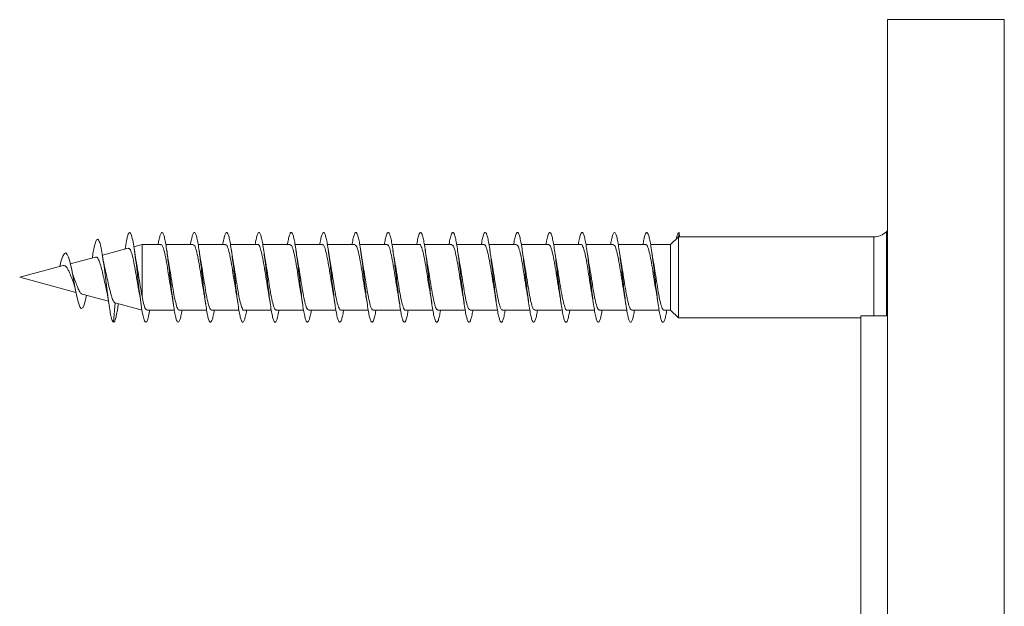
# Model space of a CAD drawing. Units: millimetres. Extents: x -25427 to 29994, y -17329 to 4786.
# Drawn here: x -6120 to -5023, y 4132 to 4786 of the extents above; entities that cross this region are included whole.
import ezdxf

# ---------------------------------------------------------------- set-up
doc = ezdxf.new("R2010")
doc.units = ezdxf.units.MM
doc.header["$LTSCALE"] = 20

msp = doc.modelspace()

# ---------------------------------------------------------------- linework, layer by layer
at = {"color": 7, "linetype": 'Continuous', "lineweight": 15}
for p, q in [((-5023, 4785.7), (-5153, 4785.7)), ((-5153, 3345.7), (-5153, 4785.7)), ((-5385.9, 4543.7), (-5394.7, 4535.2)), ((-5385.7, 4543.7), (-5385.9, 4543.7)), ((-5385.9, 4453.7), (-5385.9, 4543.7)), ((-5385.7, 4543.7), (-5385.2, 4548.7)), ((-5385.7, 4543.7), (-5385.7, 4543.7)), ((-5385.2, 4548.7), (-5384.8, 4543.7)), ((-5168.5, 4543.7), (-5385.2, 4543.7)), ((-5153, 4550.9), (-5154.4, 4549.5)), ((-5998.8, 4531.1), (-6027.6, 4523.3)), ((-5983.5, 4535.2), (-5992.6, 4532.7)), ((-5962.4, 4535.2), (-5983.5, 4535.2)), ((-5983.5, 4477.6), (-5983.5, 4535.2)), ((-5926.4, 4535.2), (-5957, 4535.2)), ((-5890.4, 4535.2), (-5921, 4535.2)), ((-5854.4, 4535.2), (-5885, 4535.2)), ((-5818.4, 4535.2), (-5848.9, 4535.2)), ((-5782.4, 4535.2), (-5813, 4535.2)), ((-5746.4, 4535.2), (-5777, 4535.2)), ((-5710.4, 4535.2), (-5741, 4535.2)), ((-5674.4, 4535.2), (-5705, 4535.2)), ((-5638.4, 4535.2), (-5669, 4535.2)), ((-5602.4, 4535.2), (-5633, 4535.2)), ((-5566.4, 4535.2), (-5596.9, 4535.2)), ((-5530.4, 4535.2), (-5561, 4535.2)), ((-5494.4, 4535.2), (-5525, 4535.2)), ((-5458.4, 4535.2), (-5489, 4535.2)), ((-5422.4, 4535.2), (-5452.9, 4535.2)), ((-5394.7, 4535.2), (-5417, 4535.2)), ((-5394.7, 4462.2), (-5394.7, 4535.2)), ((-6035.3, 4521.3), (-6063.4, 4513.8)), ((-6038.8, 4521.2), (-6039, 4520.3)), ((-6071.2, 4511.7), (-6119.7, 4498.7)), ((-6075.3, 4510.6), (-6075.2, 4510.9)), ((-6119.7, 4498.7), (-6057.1, 4481.9)), ((-6050.2, 4480), (-6020.9, 4472.2)), ((-6015.2, 4448.7), (-6013.3, 4470.2)), ((-6013.4, 4470.2), (-5983.5, 4462.2)), ((-6010, 4468), (-6009.8, 4469.2)), ((-5978, 4462.2), (-5947.6, 4462.2)), ((-5942.1, 4462.2), (-5911.5, 4462.2)), ((-5906, 4462.2), (-5875.5, 4462.2)), ((-5870.1, 4462.2), (-5839.5, 4462.2)), ((-5834.1, 4462.2), (-5803.6, 4462.2)), ((-5798, 4462.2), (-5767.5, 4462.2)), ((-5762.1, 4462.2), (-5731.5, 4462.2)), ((-5726.1, 4462.2), (-5695.5, 4462.2)), ((-5690.1, 4462.2), (-5659.6, 4462.2)), ((-5654.1, 4462.2), (-5623.5, 4462.2)), ((-5618, 4462.2), (-5587.5, 4462.2)), ((-5582.1, 4462.2), (-5551.5, 4462.2)), ((-5546.1, 4462.2), (-5515.5, 4462.2)), ((-5510.1, 4462.2), (-5479.5, 4462.2)), ((-5474.1, 4462.2), (-5443.5, 4462.2)), ((-5438.1, 4462.2), (-5407.5, 4462.2)), ((-5402.1, 4462.2), (-5394.7, 4462.2)), ((-5394.7, 4462.2), (-5385.9, 4453.7)), ((-5385.9, 4453.7), (-5183, 4453.7)), ((-5153, 4455.7), (-5183, 4455.7)), ((-5183, 4110.7), (-5183, 4455.7))]:
    msp.add_line(p, q, dxfattribs=at)
at = {"color": 7, "linetype": 'Continuous', "lineweight": 0}
for p, q in [((-5023, 3345.7), (-5023, 4785.7)), ((-5168.5, 4455.7), (-5168.5, 4543.7)), ((-5154.4, 4549.5), (-5154.4, 4455.7))]:
    msp.add_line(p, q, dxfattribs=at)
at = {"color": 7, "linetype": 'Continuous', "lineweight": 15, "flags": 128}
msp.add_lwpolyline([(-6045.5, 4478.8), (-6046.5, 4473.7), (-6048, 4468.2), (-6049.5, 4464.8), (-6051.1, 4463.9), (-6052.7, 4465.7), (-6054.4, 4470.2), (-6056.1, 4477.2), (-6058, 4486.3), (-6059.8, 4496.5), (-6061.8, 4507), (-6063.9, 4516.2), (-6065.4, 4521.1), (-6066.8, 4524.3), (-6068.4, 4525.8), (-6070, 4525.2), (-6071.7, 4522.4), (-6073.4, 4517.5), (-6075.2, 4510.9), (-6075.2, 4510.9)], dxfattribs=at)
at = {"color": 7, "linetype": 'Continuous', "lineweight": 15}
msp.add_arc((-5168.5, 4563.7), 20, 270, 315, dxfattribs=at)
msp.add_ellipse((-5385.2, 4498.7), major_axis=(392.7, 0), ratio=0.114592, start_param=1.56969, end_param=1.571903, dxfattribs=at)
for points, knots in [([(-6015.2, 4448.7), (-6015.7, 4449.2), (-6016.7, 4450.1), (-6018.1, 4455.3), (-6019.5, 4462.7), (-6020.9, 4472.3), (-6022.4, 4483.5), (-6023.9, 4495.7), (-6025.4, 4508), (-6027, 4519.5), (-6028.6, 4529.4), (-6030.2, 4536.8), (-6031.9, 4541), (-6033.6, 4541.5), (-6035.4, 4538), (-6037, 4531.4), (-6038.1, 4525.3), (-6038.7, 4521.8), (-6038.8, 4521)], [0, 0, 0, 0, 0.067109, 0.130978, 0.195467, 0.260331, 0.325618, 0.391289, 0.457538, 0.524164, 0.591413, 0.659167, 0.727547, 0.796671, 0.866443, 0.93688, 0.984832, 1, 1, 1, 1]), ([(-5975, 4462.2), (-5975.3, 4460.5), (-5976.1, 4455.6), (-5977.5, 4450.5), (-5979.1, 4448), (-5980.7, 4449.7), (-5982.4, 4455.4), (-5984, 4464.6), (-5985.7, 4476.6), (-5987.3, 4490.3), (-5988.9, 4504.8), (-5990.6, 4518.8), (-5992.2, 4531.1), (-5993.9, 4540.8), (-5995.5, 4547), (-5997.1, 4549.3), (-5998.8, 4547.6), (-6000.4, 4541.6), (-6001.6, 4535.4), (-6002.2, 4530.8), (-6002.3, 4530.1)], [0, 0, 0, 0, 0.031146, 0.091142, 0.15113, 0.211102, 0.271064, 0.331027, 0.390977, 0.450926, 0.510879, 0.570824, 0.630772, 0.690731, 0.750684, 0.810644, 0.870625, 0.930604, 0.990598, 1, 1, 1, 1]), ([(-5938.9, 4462.2), (-5939.3, 4459.9), (-5940.1, 4455.4), (-5941.4, 4451), (-5942.6, 4448.6), (-5943.8, 4448.6), (-5945.1, 4450.8), (-5946.3, 4455.2), (-5947.5, 4461.6), (-5948.7, 4469.8), (-5950, 4479.2), (-5951.2, 4489.6), (-5952.4, 4500.4), (-5953.7, 4511.1), (-5954.9, 4521.2), (-5956.1, 4530.3), (-5957.4, 4537.9), (-5958.6, 4543.7), (-5959.8, 4547.5), (-5961.1, 4549), (-5962.3, 4548.2), (-5963.5, 4545.1), (-5964.6, 4540.7), (-5965.3, 4536.7), (-5965.5, 4535.2)], [0, 0, 0, 0, 0.044903, 0.091177, 0.13746, 0.183741, 0.230028, 0.276318, 0.322621, 0.368926, 0.415237, 0.461543, 0.507845, 0.554139, 0.600428, 0.646712, 0.692994, 0.739271, 0.785547, 0.83182, 0.878095, 0.924362, 0.970636, 1, 1, 1, 1]), ([(-5903, 4462.2), (-5903, 4461.6), (-5903.5, 4458.4), (-5904.5, 4454.2), (-5905.7, 4450.1), (-5906.9, 4448.4), (-5908.1, 4448.9), (-5909.4, 4451.7), (-5910.6, 4456.7), (-5911.8, 4463.6), (-5913.1, 4472.1), (-5914.3, 4481.8), (-5915.5, 4492.3), (-5916.8, 4503.1), (-5918, 4513.7), (-5919.2, 4523.6), (-5920.4, 4532.4), (-5921.7, 4539.6), (-5922.9, 4544.9), (-5924.1, 4548.1), (-5925.4, 4549), (-5926.6, 4547.7), (-5927.8, 4543.9), (-5928.8, 4539.7), (-5929.4, 4536.1), (-5929.5, 4535.2)], [0, 0, 0, 0, 0.00998, 0.05629, 0.102598, 0.148907, 0.19521, 0.241511, 0.287814, 0.334113, 0.380417, 0.426723, 0.47303, 0.51934, 0.565654, 0.611973, 0.658297, 0.704629, 0.750966, 0.797307, 0.843644, 0.88997, 0.936296, 0.98261, 1, 1, 1, 1]), ([(-5867, 4462.2), (-5867.2, 4461), (-5867.8, 4457.3), (-5868.8, 4453), (-5870, 4449.5), (-5871.2, 4448.3), (-5872.5, 4449.4), (-5873.7, 4452.8), (-5874.9, 4458.3), (-5876.2, 4465.7), (-5877.4, 4474.5), (-5878.6, 4484.5), (-5879.8, 4495.1), (-5881.1, 4505.9), (-5882.3, 4516.4), (-5883.5, 4526), (-5884.8, 4534.4), (-5886, 4541.2), (-5887.2, 4545.9), (-5888.5, 4548.6), (-5889.7, 4548.9), (-5890.9, 4547), (-5892.1, 4542.6), (-5893, 4538.5), (-5893.5, 4535.5), (-5893.5, 4535.2)], [0, 0, 0, 0, 0.021367, 0.067685, 0.114013, 0.160344, 0.206674, 0.252996, 0.299309, 0.345619, 0.391923, 0.438227, 0.484524, 0.530821, 0.577114, 0.623408, 0.669699, 0.715993, 0.762286, 0.808587, 0.854883, 0.901189, 0.947494, 0.993803, 1, 1, 1, 1]), ([(-5831, 4462.2), (-5831.3, 4460.4), (-5832, 4456.3), (-5833.1, 4451.9), (-5834.3, 4448.9), (-5835.5, 4448.4), (-5836.8, 4450.1), (-5838, 4454), (-5839.2, 4460), (-5840.5, 4467.8), (-5841.7, 4477), (-5842.9, 4487.2), (-5844.2, 4497.9), (-5845.4, 4508.7), (-5846.6, 4519), (-5847.9, 4528.3), (-5849.1, 4536.3), (-5850.3, 4542.6), (-5851.5, 4546.9), (-5852.8, 4548.9), (-5854, 4548.6), (-5855.2, 4546), (-5856.4, 4541.6), (-5857.2, 4537.2), (-5857.5, 4535.2)], [0, 0, 0, 0, 0.033571, 0.079859, 0.126144, 0.172433, 0.218721, 0.265017, 0.311316, 0.357617, 0.403924, 0.450238, 0.496559, 0.542881, 0.589202, 0.635515, 0.681822, 0.728122, 0.774419, 0.820712, 0.866999, 0.913288, 0.959577, 1, 1, 1, 1]), ([(-5794.9, 4462.2), (-5794.9, 4462.1), (-5795.4, 4459.4), (-5796.2, 4455.5), (-5797.4, 4450.8), (-5798.6, 4448.6), (-5799.9, 4448.6), (-5801.1, 4450.9), (-5802.3, 4455.4), (-5803.6, 4461.9), (-5804.8, 4470.1), (-5806, 4479.6), (-5807.2, 4489.9), (-5808.5, 4500.7), (-5809.7, 4511.4), (-5810.9, 4521.5), (-5812.2, 4530.5), (-5813.4, 4538.1), (-5814.6, 4543.9), (-5815.9, 4547.6), (-5817.1, 4549), (-5818.3, 4548.2), (-5819.6, 4545), (-5820.6, 4540.6), (-5821.3, 4536.6), (-5821.5, 4535.2)], [0, 0, 0, 0, 0.000354, 0.046644, 0.092928, 0.139205, 0.185478, 0.231752, 0.278021, 0.324288, 0.370553, 0.416817, 0.463084, 0.509351, 0.55562, 0.601892, 0.648169, 0.694446, 0.740733, 0.78702, 0.833317, 0.879623, 0.925927, 0.972224, 1, 1, 1, 1]), ([(-5759, 4462.2), (-5759.1, 4461.5), (-5759.6, 4458.3), (-5760.5, 4454.1), (-5761.7, 4450), (-5763, 4448.4), (-5764.2, 4449), (-5765.4, 4451.8), (-5766.6, 4456.9), (-5767.9, 4463.9), (-5769.1, 4472.4), (-5770.3, 4482.2), (-5771.6, 4492.7), (-5772.8, 4503.5), (-5774, 4514.1), (-5775.3, 4524), (-5776.5, 4532.6), (-5777.7, 4539.8), (-5779, 4545), (-5780.2, 4548.2), (-5781.4, 4549), (-5782.6, 4547.6), (-5783.9, 4543.8), (-5784.8, 4539.5), (-5785.4, 4536.1), (-5785.5, 4535.2)], [0, 0, 0, 0, 0.011283, 0.057597, 0.103917, 0.150247, 0.196576, 0.242918, 0.28926, 0.335597, 0.381927, 0.428254, 0.474573, 0.520888, 0.567199, 0.613508, 0.659814, 0.70612, 0.752423, 0.798728, 0.845028, 0.891335, 0.937643, 0.983956, 1, 1, 1, 1]), ([(-5723, 4462.2), (-5723.2, 4460.9), (-5723.8, 4457.2), (-5724.8, 4452.8), (-5726, 4449.4), (-5727.3, 4448.3), (-5728.5, 4449.5), (-5729.7, 4453), (-5731, 4458.5), (-5732.2, 4465.9), (-5733.4, 4474.8), (-5734.7, 4484.8), (-5735.9, 4495.5), (-5737.1, 4506.3), (-5738.3, 4516.7), (-5739.6, 4526.3), (-5740.8, 4534.7), (-5742, 4541.3), (-5743.3, 4546.1), (-5744.5, 4548.6), (-5745.7, 4548.9), (-5747, 4546.8), (-5748.2, 4542.5), (-5749.1, 4538.4), (-5749.5, 4535.4), (-5749.5, 4535.2)], [0, 0, 0, 0, 0.022921, 0.069213, 0.115501, 0.161789, 0.208077, 0.25437, 0.300662, 0.346958, 0.393258, 0.43956, 0.485868, 0.532181, 0.578502, 0.624828, 0.671156, 0.717477, 0.763791, 0.810095, 0.856399, 0.902697, 0.948994, 0.995286, 1, 1, 1, 1]), ([(-5687, 4462.2), (-5687.3, 4460.3), (-5688, 4456.1), (-5689.1, 4451.7), (-5690.4, 4448.9), (-5691.6, 4448.4), (-5692.8, 4450.2), (-5694.1, 4454.2), (-5695.3, 4460.3), (-5696.5, 4468.1), (-5697.7, 4477.3), (-5699, 4487.5), (-5700.2, 4498.3), (-5701.4, 4509), (-5702.7, 4519.3), (-5703.9, 4528.6), (-5705.1, 4536.5), (-5706.4, 4542.8), (-5707.6, 4546.9), (-5708.8, 4548.9), (-5710, 4548.6), (-5711.3, 4545.9), (-5712.4, 4541.5), (-5713.2, 4537.1), (-5713.5, 4535.2)], [0, 0, 0, 0, 0.035203, 0.081522, 0.127837, 0.174141, 0.220441, 0.266738, 0.31303, 0.359322, 0.405608, 0.451896, 0.49818, 0.544466, 0.590752, 0.63704, 0.683328, 0.729622, 0.775916, 0.822219, 0.868525, 0.914838, 0.961157, 1, 1, 1, 1]), ([(-5650.9, 4462.2), (-5651, 4462.1), (-5651.4, 4459.3), (-5652.2, 4455.3), (-5653.4, 4450.7), (-5654.7, 4448.5), (-5655.9, 4448.6), (-5657.1, 4451), (-5658.4, 4455.6), (-5659.6, 4462.1), (-5660.8, 4470.4), (-5662.1, 4479.9), (-5663.3, 4490.3), (-5664.5, 4501.1), (-5665.8, 4511.7), (-5667, 4521.8), (-5668.2, 4530.8), (-5669.4, 4538.3), (-5670.7, 4544), (-5671.9, 4547.7), (-5673.1, 4549), (-5674.4, 4548.1), (-5675.6, 4544.8), (-5676.6, 4540.5), (-5677.3, 4536.6), (-5677.5, 4535.2)], [0, 0, 0, 0, 0.001619, 0.047897, 0.094179, 0.140462, 0.186752, 0.233045, 0.279346, 0.325651, 0.371963, 0.418276, 0.464582, 0.510882, 0.557175, 0.603464, 0.64975, 0.69603, 0.742311, 0.788586, 0.834864, 0.881136, 0.927414, 0.97369, 1, 1, 1, 1]), ([(-5615, 4462.2), (-5615.1, 4461.4), (-5615.6, 4458.1), (-5616.5, 4453.9), (-5617.8, 4449.9), (-5619, 4448.3), (-5620.2, 4449), (-5621.5, 4452), (-5622.7, 4457.1), (-5623.9, 4464.1), (-5625.1, 4472.7), (-5626.4, 4482.5), (-5627.6, 4493), (-5628.8, 4503.8), (-5630.1, 4514.4), (-5631.3, 4524.2), (-5632.5, 4532.9), (-5633.8, 4540), (-5635, 4545.2), (-5636.2, 4548.2), (-5637.5, 4549), (-5638.7, 4547.5), (-5639.9, 4543.6), (-5640.9, 4539.4), (-5641.4, 4536), (-5641.5, 4535.2)], [0, 0, 0, 0, 0.012809, 0.059124, 0.105432, 0.15174, 0.198045, 0.244348, 0.290654, 0.336958, 0.383268, 0.429576, 0.475889, 0.522204, 0.568525, 0.614849, 0.661179, 0.70752, 0.753863, 0.800204, 0.846539, 0.892864, 0.939187, 0.985505, 1, 1, 1, 1]), ([(-5579, 4462.2), (-5579.2, 4460.9), (-5579.8, 4457), (-5580.9, 4452.7), (-5582.1, 4449.3), (-5583.3, 4448.3), (-5584.5, 4449.6), (-5585.8, 4453.1), (-5587, 4458.7), (-5588.2, 4466.2), (-5589.5, 4475.2), (-5590.7, 4485.2), (-5591.9, 4495.8), (-5593.2, 4506.6), (-5594.4, 4517), (-5595.6, 4526.6), (-5596.8, 4534.9), (-5598.1, 4541.5), (-5599.3, 4546.2), (-5600.5, 4548.7), (-5601.8, 4548.8), (-5603, 4546.8), (-5604.2, 4542.3), (-5605.1, 4538.3), (-5605.5, 4535.4), (-5605.5, 4535.2)], [0, 0, 0, 0, 0.024363, 0.070672, 0.116993, 0.163312, 0.209626, 0.255934, 0.302235, 0.348531, 0.394821, 0.441112, 0.487396, 0.53368, 0.579962, 0.626244, 0.672524, 0.71881, 0.765094, 0.811381, 0.857672, 0.903966, 0.950262, 0.99657, 1, 1, 1, 1]), ([(-5543, 4462.2), (-5543.3, 4460.3), (-5544, 4456), (-5545.2, 4451.6), (-5546.4, 4448.8), (-5547.6, 4448.4), (-5548.9, 4450.3), (-5550.1, 4454.4), (-5551.3, 4460.5), (-5552.5, 4468.4), (-5553.8, 4477.6), (-5555, 4487.9), (-5556.2, 4498.6), (-5557.5, 4509.4), (-5558.7, 4519.6), (-5559.9, 4528.9), (-5561.2, 4536.8), (-5562.4, 4542.9), (-5563.6, 4547.1), (-5564.9, 4548.9), (-5566.1, 4548.5), (-5567.3, 4545.8), (-5568.5, 4541.4), (-5569.2, 4537.1), (-5569.5, 4535.2)], [0, 0, 0, 0, 0.036756, 0.083046, 0.129337, 0.17563, 0.221924, 0.268227, 0.314531, 0.360837, 0.407154, 0.453477, 0.499804, 0.546127, 0.592445, 0.638757, 0.685063, 0.731362, 0.77766, 0.823953, 0.870248, 0.916538, 0.962827, 1, 1, 1, 1]), ([(-5506.9, 4462.2), (-5507, 4462), (-5507.4, 4459.1), (-5508.3, 4455.1), (-5509.5, 4450.6), (-5510.7, 4448.5), (-5511.9, 4448.7), (-5513.2, 4451.1), (-5514.4, 4455.8), (-5515.6, 4462.4), (-5516.9, 4470.6), (-5518.1, 4480.2), (-5519.3, 4490.6), (-5520.6, 4501.4), (-5521.8, 4512.1), (-5523, 4522.1), (-5524.3, 4531.1), (-5525.5, 4538.5), (-5526.7, 4544.2), (-5527.9, 4547.7), (-5529.2, 4549.1), (-5530.4, 4548), (-5531.6, 4544.7), (-5532.7, 4540.3), (-5533.3, 4536.5), (-5533.5, 4535.2)], [0, 0, 0, 0, 0.003088, 0.049389, 0.095681, 0.141974, 0.188261, 0.234544, 0.280827, 0.327106, 0.373387, 0.419669, 0.46595, 0.512233, 0.558519, 0.604808, 0.651101, 0.6974, 0.743701, 0.790013, 0.836324, 0.882645, 0.928961, 0.975268, 1, 1, 1, 1]), ([(-5471, 4462.2), (-5471.1, 4461.4), (-5471.6, 4458), (-5472.6, 4453.7), (-5473.8, 4449.9), (-5475, 4448.3), (-5476.3, 4449.1), (-5477.5, 4452.1), (-5478.7, 4457.3), (-5480, 4464.4), (-5481.2, 4473), (-5482.4, 4482.9), (-5483.6, 4493.4), (-5484.9, 4504.2), (-5486.1, 4514.7), (-5487.3, 4524.6), (-5488.6, 4533.2), (-5489.8, 4540.2), (-5491, 4545.3), (-5492.3, 4548.3), (-5493.5, 4549), (-5494.7, 4547.4), (-5496, 4543.5), (-5496.9, 4539.3), (-5497.4, 4535.9), (-5497.5, 4535.2)], [0, 0, 0, 0, 0.014133, 0.060454, 0.10678, 0.153111, 0.19945, 0.245796, 0.292132, 0.338467, 0.384796, 0.431117, 0.477434, 0.523748, 0.570058, 0.616367, 0.662672, 0.708979, 0.755283, 0.801587, 0.847893, 0.894205, 0.940513, 0.986826, 1, 1, 1, 1]), ([(-5435, 4462.2), (-5435.2, 4460.8), (-5435.8, 4456.9), (-5436.9, 4452.5), (-5438.1, 4449.2), (-5439.4, 4448.3), (-5440.6, 4449.6), (-5441.8, 4453.3), (-5443, 4458.9), (-5444.3, 4466.5), (-5445.5, 4475.4), (-5446.7, 4485.5), (-5448, 4496.2), (-5449.2, 4507), (-5450.4, 4517.4), (-5451.7, 4526.9), (-5452.9, 4535.2), (-5454.1, 4541.7), (-5455.3, 4546.3), (-5456.6, 4548.7), (-5457.8, 4548.8), (-5459, 4546.6), (-5460.3, 4542.1), (-5461.1, 4538.1), (-5461.5, 4535.3), (-5461.6, 4535.2)], [0, 0, 0, 0, 0.025918, 0.072196, 0.118475, 0.164751, 0.211031, 0.257306, 0.303591, 0.349877, 0.396167, 0.44246, 0.48876, 0.535066, 0.581377, 0.627692, 0.674003, 0.720306, 0.766607, 0.812895, 0.859186, 0.90547, 0.951751, 0.998028, 1, 1, 1, 1]), ([(-5399, 4462.2), (-5399.3, 4460.2), (-5400, 4455.9), (-5401.2, 4451.5), (-5402.4, 4448.8), (-5403.7, 4448.4), (-5404.9, 4450.4), (-5406.1, 4454.5), (-5407.4, 4460.7), (-5408.6, 4468.7), (-5409.8, 4478), (-5411.1, 4488.2), (-5412.3, 4499), (-5413.5, 4509.7), (-5414.7, 4519.9), (-5416, 4529.2), (-5417.2, 4537), (-5418.4, 4543.1), (-5419.7, 4547.1), (-5420.9, 4549), (-5422.1, 4548.5), (-5423.4, 4545.7), (-5424.5, 4541.2), (-5425.2, 4537), (-5425.5, 4535.2)], [0, 0, 0, 0, 0.0384475, 0.0847592, 0.1310707, 0.1773751, 0.2236683, 0.2699671, 0.3162553, 0.3625436, 0.4088302, 0.4551175, 0.5014028, 0.5476895, 0.5939776, 0.6402651, 0.6865598, 0.732854, 0.7791511, 0.8254588, 0.8717652, 0.918086, 0.9644055, 1, 1, 1, 1]), ([(-5385.2, 4548.7), (-5385.7, 4548.4), (-5386.5, 4547.9), (-5387.5, 4545.2), (-5388.1, 4542.3), (-5388.3, 4541.3)], [0, 0, 0, 0, 0.3952, 0.790386, 1, 1, 1, 1]), ([(-5998.8, 4530.9), (-5998.2, 4530.8), (-5996.9, 4530.7), (-5995, 4525.8), (-5993, 4517.9), (-5991.1, 4507.5), (-5989.1, 4495.8), (-5987.6, 4486.6), (-5986.8, 4482.4), (-5986.6, 4481.4)], [0, 0, 0, 0, 0.141758, 0.299336, 0.459337, 0.621736, 0.786524, 0.953734, 1, 1, 1, 1]), ([(-5962.4, 4534.8), (-5962.3, 4534.9), (-5961.5, 4535.5), (-5960, 4532.4), (-5958.1, 4525.7), (-5956.1, 4515.4), (-5954.2, 4503.4), (-5952.3, 4491.2), (-5951.1, 4484.2), (-5950.5, 4481)], [0, 0, 0, 0, 0.037276, 0.201483, 0.365693, 0.52991, 0.694121, 0.858331, 1, 1, 1, 1]), ([(-5926.4, 4534.9), (-5925.9, 4534.7), (-5924.7, 4534.3), (-5922.9, 4528.8), (-5920.9, 4519.8), (-5918.9, 4508.3), (-5917, 4495.8), (-5915.5, 4486.1), (-5914.7, 4481.8), (-5914.5, 4480.9)], [0, 0, 0, 0, 0.136029, 0.299617, 0.463203, 0.626791, 0.790382, 0.953974, 1, 1, 1, 1]), ([(-5890.4, 4534.6), (-5890.2, 4534.8), (-5889.2, 4535.2), (-5887.6, 4531.4), (-5885.7, 4523.8), (-5883.7, 4513.1), (-5881.8, 4500.8), (-5880, 4489.4), (-5878.9, 4483.4), (-5878.5, 4481)], [0, 0, 0, 0, 0.070956, 0.234852, 0.398749, 0.562649, 0.726548, 0.890447, 1, 1, 1, 1]), ([(-5854.4, 4535.1), (-5854.4, 4535.1), (-5853.7, 4535.8), (-5852.4, 4533.3), (-5850.5, 4527.3), (-5848.5, 4517.6), (-5846.5, 4505.7), (-5844.6, 4493.3), (-5843.2, 4484.4), (-5842.5, 4481), (-5842.5, 4480.7)], [0, 0, 0, 0, 0.005825, 0.169363, 0.332907, 0.49646, 0.659999, 0.823539, 0.987079, 1, 1, 1, 1]), ([(-5818.4, 4534.7), (-5818, 4534.7), (-5817, 4534.8), (-5815.2, 4530.1), (-5813.3, 4521.8), (-5811.3, 4510.6), (-5809.4, 4498.2), (-5807.8, 4487.9), (-5806.9, 4482.9), (-5806.6, 4481.5)], [0, 0, 0, 0, 0.105468, 0.270443, 0.435427, 0.600409, 0.76539, 0.93037, 1, 1, 1, 1]), ([(-5782.4, 4534.8), (-5782.3, 4534.9), (-5781.5, 4535.5), (-5780, 4532.4), (-5778.1, 4525.6), (-5776.1, 4515.3), (-5774.1, 4503.2), (-5772.3, 4491.1), (-5771.1, 4484.2), (-5770.5, 4481)], [0, 0, 0, 0, 0.039463, 0.203683, 0.367887, 0.532107, 0.696321, 0.860533, 1, 1, 1, 1]), ([(-5746.4, 4534.9), (-5745.9, 4534.7), (-5744.7, 4534.3), (-5742.8, 4528.7), (-5740.9, 4519.7), (-5738.9, 4508.1), (-5737, 4495.7), (-5735.5, 4486.1), (-5734.7, 4481.8), (-5734.5, 4480.9)], [0, 0, 0, 0, 0.138392, 0.30218, 0.465968, 0.629755, 0.793542, 0.957333, 1, 1, 1, 1]), ([(-5710.4, 4534.6), (-5710.1, 4534.8), (-5709.2, 4535.1), (-5707.6, 4531.3), (-5705.7, 4523.7), (-5703.7, 4512.9), (-5701.7, 4500.7), (-5700, 4489.3), (-5698.9, 4483.3), (-5698.5, 4480.9)], [0, 0, 0, 0, 0.073128, 0.236965, 0.400806, 0.564648, 0.728489, 0.892331, 1, 1, 1, 1]), ([(-5674.4, 4535.1), (-5674.4, 4535.1), (-5673.7, 4535.8), (-5672.4, 4533.2), (-5670.4, 4527.2), (-5668.5, 4517.5), (-5666.5, 4505.6), (-5664.6, 4493.1), (-5663.2, 4484.4), (-5662.5, 4481), (-5662.5, 4480.9)], [0, 0, 0, 0, 0.008008, 0.172025, 0.336038, 0.500051, 0.664069, 0.828081, 0.99209, 1, 1, 1, 1]), ([(-5638.4, 4534.7), (-5638, 4534.7), (-5636.9, 4534.7), (-5635.2, 4530), (-5633.3, 4521.7), (-5631.3, 4510.5), (-5629.3, 4498.1), (-5627.7, 4487.6), (-5626.8, 4482.6), (-5626.5, 4481)], [0, 0, 0, 0, 0.106924, 0.27074, 0.434558, 0.598375, 0.762192, 0.926011, 1, 1, 1, 1]), ([(-5602.4, 4534.8), (-5602.3, 4534.9), (-5601.5, 4535.5), (-5600, 4532.3), (-5598, 4525.4), (-5596.1, 4515.1), (-5594.1, 4503.1), (-5592.3, 4490.9), (-5591, 4484), (-5590.5, 4480.8)], [0, 0, 0, 0, 0.041548, 0.205313, 0.369071, 0.532831, 0.696587, 0.860345, 1, 1, 1, 1]), ([(-5566.4, 4534.9), (-5565.9, 4534.7), (-5564.7, 4534.3), (-5562.8, 4528.6), (-5560.8, 4519.6), (-5558.9, 4508), (-5556.9, 4495.5), (-5555.5, 4485.9), (-5554.7, 4481.8), (-5554.5, 4480.9)], [0, 0, 0, 0, 0.140556, 0.30434, 0.468126, 0.63191, 0.795692, 0.959472, 1, 1, 1, 1]), ([(-5530.4, 4534.6), (-5530.1, 4534.8), (-5529.2, 4535.1), (-5527.6, 4531.2), (-5525.6, 4523.5), (-5523.7, 4512.8), (-5521.7, 4500.5), (-5520, 4489.5), (-5519, 4483.8), (-5518.6, 4481.7)], [0, 0, 0, 0, 0.0762, 0.24194, 0.407684, 0.573419, 0.739162, 0.904904, 1, 1, 1, 1]), ([(-5494.4, 4535), (-5494.4, 4535.1), (-5493.7, 4535.8), (-5492.4, 4533.2), (-5490.4, 4527.1), (-5488.4, 4517.3), (-5486.5, 4505.4), (-5484.5, 4493), (-5483.2, 4484.2), (-5482.5, 4480.8), (-5482.5, 4480.7)], [0, 0, 0, 0, 0.010173, 0.17375, 0.33732, 0.500897, 0.664465, 0.828039, 0.991614, 1, 1, 1, 1]), ([(-5458.4, 4534.7), (-5458, 4534.7), (-5456.9, 4534.7), (-5455.2, 4529.9), (-5453.2, 4521.5), (-5451.3, 4510.3), (-5449.3, 4497.9), (-5447.7, 4487.5), (-5446.8, 4482.5), (-5446.5, 4481)], [0, 0, 0, 0, 0.109156, 0.273021, 0.436884, 0.600745, 0.764603, 0.928465, 1, 1, 1, 1]), ([(-5422.4, 4534.8), (-5422.3, 4534.9), (-5421.4, 4535.5), (-5420, 4532.2), (-5418, 4525.3), (-5416, 4515), (-5414.1, 4502.9), (-5412.2, 4490.8), (-5411.1, 4484), (-5410.5, 4480.9)], [0, 0, 0, 0, 0.043821, 0.207881, 0.371929, 0.535976, 0.700027, 0.864079, 1, 1, 1, 1]), ([(-6035.2, 4521.1), (-6034.8, 4521.2), (-6033.6, 4521.4), (-6031.9, 4518.6), (-6029.9, 4513.5), (-6028, 4506.3), (-6026.1, 4498), (-6024.6, 4491.3), (-6023.8, 4488.1), (-6023.7, 4487.4)], [0, 0, 0, 0, 0.115186, 0.275907, 0.439859, 0.607188, 0.777711, 0.951444, 1, 1, 1, 1]), ([(-6024.3, 4506.3), (-6024.8, 4508.2), (-6025.9, 4513.1), (-6026.9, 4519.3), (-6027.5, 4523)], [0, 0, 0, 0, 0.394065, 1, 1, 1, 1]), ([(-5989.7, 4515), (-5989.9, 4516), (-5990.7, 4520), (-5991.4, 4525.3), (-5992, 4529.2)], [0, 0, 0, 0, 0.263481, 1, 1, 1, 1]), ([(-5953.9, 4516.6), (-5954.2, 4517.7), (-5954.9, 4521.4), (-5955.5, 4526), (-5956, 4529.2)], [0, 0, 0, 0, 0.297555, 1, 1, 1, 1]), ([(-5917.9, 4516.4), (-5918.1, 4517.6), (-5918.9, 4521.3), (-5919.5, 4525.9), (-5920, 4529.1)], [0, 0, 0, 0, 0.313683, 1, 1, 1, 1]), ([(-5882, 4516.8), (-5882.1, 4517.2), (-5882.8, 4520.9), (-5883.4, 4525.3), (-5884, 4529.2)], [0, 0, 0, 0, 0.104306, 1, 1, 1, 1]), ([(-5845.9, 4516.3), (-5846, 4516.9), (-5846.8, 4520.6), (-5847.4, 4525.3), (-5848, 4529.2)], [0, 0, 0, 0, 0.155395, 1, 1, 1, 1]), ([(-5809.9, 4516.5), (-5810.1, 4517.7), (-5810.9, 4521.4), (-5811.5, 4526), (-5812, 4529.1)], [0, 0, 0, 0, 0.308058, 1, 1, 1, 1]), ([(-5773.9, 4516.4), (-5774, 4516.8), (-5774.7, 4520.5), (-5775.4, 4525.1), (-5776, 4529.2)], [0, 0, 0, 0, 0.1127312, 1, 1, 1, 1]), ([(-5737.9, 4516.3), (-5738, 4516.7), (-5738.7, 4520.5), (-5739.4, 4525.1), (-5740, 4529.2)], [0, 0, 0, 0, 0.127058, 1, 1, 1, 1]), ([(-5702, 4516.6), (-5702.1, 4517.2), (-5702.8, 4520.8), (-5703.5, 4525.4), (-5704, 4529.1)], [0, 0, 0, 0, 0.180265, 1, 1, 1, 1]), ([(-5665.9, 4516.5), (-5666.1, 4517.6), (-5666.9, 4521.3), (-5667.5, 4526), (-5668, 4529.2)], [0, 0, 0, 0, 0.3111382, 1, 1, 1, 1]), ([(-5629.9, 4516.5), (-5630.1, 4517.6), (-5630.9, 4521.4), (-5631.5, 4526), (-5632, 4529.1)], [0, 0, 0, 0, 0.308917, 1, 1, 1, 1]), ([(-5593.8, 4515.7), (-5593.9, 4516.3), (-5594.3, 4518.4), (-5595.1, 4522.8), (-5595.7, 4527), (-5596, 4529.2)], [0, 0, 0, 0, 0.153351, 0.550036, 1, 1, 1, 1]), ([(-5557.9, 4516.4), (-5558.1, 4517.1), (-5558.8, 4520.8), (-5559.5, 4525.5), (-5560, 4529.2)], [0, 0, 0, 0, 0.196999, 1, 1, 1, 1]), ([(-5522, 4516.7), (-5522.2, 4517.8), (-5522.9, 4521.4), (-5523.5, 4525.9), (-5524, 4529.1)], [0, 0, 0, 0, 0.296263, 1, 1, 1, 1]), ([(-5485.9, 4516.3), (-5486, 4516.7), (-5486.7, 4520.4), (-5487.4, 4525.1), (-5488, 4529.2)], [0, 0, 0, 0, 0.1243568, 1, 1, 1, 1]), ([(-5449.9, 4516.4), (-5450, 4516.9), (-5450.8, 4520.6), (-5451.4, 4525.2), (-5452, 4529.2)], [0, 0, 0, 0, 0.121233, 1, 1, 1, 1]), ([(-5414, 4516.6), (-5414.1, 4517.3), (-5414.8, 4521), (-5415.5, 4525.5), (-5416, 4529.1)], [0, 0, 0, 0, 0.20367, 1, 1, 1, 1]), ([(-6071.2, 4511.7), (-6071.2, 4511.7), (-6070.5, 4512.1), (-6069.1, 4511.5), (-6067, 4509.6), (-6065.1, 4505.9), (-6063.1, 4501.2), (-6061.2, 4496.2), (-6060.1, 4493.2), (-6059.6, 4491.8)], [0, 0, 0, 0, 0.003482, 0.164503, 0.333371, 0.502962, 0.679295, 0.85763, 1, 1, 1, 1]), ([(-6059.9, 4500.3), (-6060, 4500.6), (-6060.8, 4502.3), (-6061.6, 4505.8), (-6062.2, 4508.8)], [0, 0, 0, 0, 0.175947, 1, 1, 1, 1]), ([(-5983.5, 4477.6), (-5984.2, 4481.3), (-5985.4, 4488.8), (-5987.4, 4501.3), (-5988.8, 4510.5), (-5989.6, 4514.3), (-5989.7, 4515)], [0, 0, 0, 0, 0.316253, 0.628661, 0.936797, 1, 1, 1, 1]), ([(-5942.1, 4462.6), (-5942.2, 4462.5), (-5943.1, 4461.9), (-5944.5, 4465.1), (-5946.5, 4472), (-5948.5, 4482.4), (-5950.4, 4494.5), (-5952.3, 4506.6), (-5953.5, 4513.5), (-5954, 4516.6)], [0, 0, 0, 0, 0.0442881, 0.2077988, 0.3713131, 0.5348253, 0.6983317, 0.86184, 1, 1, 1, 1]), ([(-5906, 4462.6), (-5906.5, 4462.6), (-5907.6, 4462.6), (-5909.3, 4467.4), (-5911.3, 4475.8), (-5913.2, 4487.1), (-5915.2, 4499.5), (-5916.8, 4509.9), (-5917.7, 4514.9), (-5918, 4516.4)], [0, 0, 0, 0, 0.10966, 0.273397, 0.437129, 0.600867, 0.764601, 0.928337, 1, 1, 1, 1]), ([(-5870.1, 4462.3), (-5870.1, 4462.3), (-5870.8, 4461.6), (-5872.1, 4464.2), (-5874.1, 4470.3), (-5876.1, 4480.1), (-5878, 4492), (-5880, 4504.4), (-5881.3, 4513.2), (-5882, 4516.6), (-5882, 4516.8)], [0, 0, 0, 0, 0.010751, 0.173938, 0.337122, 0.500319, 0.663507, 0.826699, 0.989894, 1, 1, 1, 1]), ([(-5834.1, 4462.7), (-5834.4, 4462.6), (-5835.3, 4462.2), (-5836.9, 4466.2), (-5838.9, 4473.8), (-5840.8, 4484.6), (-5842.8, 4496.9), (-5844.5, 4508.1), (-5845.6, 4514), (-5846, 4516.3)], [0, 0, 0, 0, 0.076034, 0.240027, 0.404039, 0.568039, 0.732041, 0.896041, 1, 1, 1, 1]), ([(-5798, 4462.4), (-5798.6, 4462.6), (-5799.8, 4463.1), (-5801.7, 4468.8), (-5803.6, 4477.8), (-5805.6, 4489.4), (-5807.6, 4501.9), (-5809, 4511.5), (-5809.9, 4515.7), (-5810, 4516.5)], [0, 0, 0, 0, 0.140949, 0.304498, 0.468055, 0.631608, 0.795161, 0.958714, 1, 1, 1, 1]), ([(-5762.1, 4462.6), (-5762.2, 4462.5), (-5763, 4461.9), (-5764.5, 4465), (-5766.5, 4471.9), (-5768.4, 4482.2), (-5770.4, 4494.3), (-5772.2, 4506.4), (-5773.4, 4513.3), (-5774, 4516.4)], [0, 0, 0, 0, 0.042231, 0.206261, 0.370298, 0.534329, 0.698361, 0.862395, 1, 1, 1, 1]), ([(-5726.1, 4462.6), (-5726.5, 4462.6), (-5727.6, 4462.6), (-5729.3, 4467.4), (-5731.2, 4475.7), (-5733.2, 4486.9), (-5735.2, 4499.3), (-5736.8, 4509.7), (-5737.7, 4514.7), (-5738, 4516.3)], [0, 0, 0, 0, 0.1076681, 0.271696, 0.435735, 0.5997617, 0.7637918, 0.92782, 1, 1, 1, 1]), ([(-5690.1, 4462.3), (-5690.1, 4462.2), (-5690.8, 4461.5), (-5692.1, 4464.1), (-5694.1, 4470.2), (-5696, 4479.9), (-5698, 4491.8), (-5699.9, 4504.2), (-5701.3, 4513), (-5702, 4516.4), (-5702, 4516.5)], [0, 0, 0, 0, 0.008617, 0.172458, 0.336308, 0.500152, 0.663997, 0.827842, 0.991684, 1, 1, 1, 1]), ([(-5654.1, 4462.7), (-5654.3, 4462.6), (-5655.3, 4462.2), (-5656.9, 4466.1), (-5658.8, 4473.7), (-5660.8, 4484.5), (-5662.8, 4496.7), (-5664.5, 4508.1), (-5665.6, 4514.1), (-5666, 4516.4)], [0, 0, 0, 0, 0.073703, 0.237423, 0.40113, 0.564852, 0.728569, 0.892286, 1, 1, 1, 1]), ([(-5618, 4462.4), (-5618.6, 4462.6), (-5619.8, 4463), (-5621.7, 4468.7), (-5623.6, 4477.7), (-5625.6, 4489.3), (-5627.5, 4501.7), (-5629, 4511.3), (-5629.8, 4515.6), (-5630, 4516.5)], [0, 0, 0, 0, 0.138831, 0.302436, 0.46605, 0.629659, 0.793269, 0.956879, 1, 1, 1, 1]), ([(-5582.1, 4462.6), (-5582.2, 4462.4), (-5583, 4461.8), (-5584.5, 4465), (-5586.4, 4471.8), (-5588.4, 4482.1), (-5590.4, 4494.1), (-5592.2, 4506), (-5593.3, 4512.7), (-5593.9, 4515.7)], [0, 0, 0, 0, 0.040467, 0.206214, 0.371961, 0.537716, 0.703467, 0.869219, 1, 1, 1, 1]), ([(-5546.1, 4462.7), (-5546.5, 4462.6), (-5547.5, 4462.6), (-5549.3, 4467.3), (-5551.2, 4475.6), (-5553.2, 4486.7), (-5555.1, 4499.1), (-5556.7, 4509.6), (-5557.7, 4514.7), (-5558, 4516.3)], [0, 0, 0, 0, 0.10534, 0.269169, 0.433004, 0.596835, 0.760669, 0.924499, 1, 1, 1, 1]), ([(-5510.1, 4462.2), (-5510.1, 4462.2), (-5510.8, 4461.5), (-5512.1, 4464.1), (-5514, 4470), (-5516, 4479.8), (-5518, 4491.6), (-5519.9, 4504.1), (-5521.3, 4512.9), (-5522, 4516.4), (-5522, 4516.7)], [0, 0, 0, 0, 0.0064245, 0.1698698, 0.3333229, 0.4967657, 0.6602161, 0.8236614, 0.9871089, 1, 1, 1, 1]), ([(-5474.1, 4462.7), (-5474.3, 4462.6), (-5475.3, 4462.2), (-5476.9, 4466), (-5478.8, 4473.6), (-5480.8, 4484.3), (-5482.7, 4496.6), (-5484.5, 4507.9), (-5485.5, 4513.9), (-5486, 4516.3)], [0, 0, 0, 0, 0.071692, 0.235838, 0.399981, 0.564121, 0.728267, 0.892414, 1, 1, 1, 1]), ([(-5438.1, 4462.5), (-5438.6, 4462.6), (-5439.8, 4463), (-5441.6, 4468.6), (-5443.6, 4477.5), (-5445.6, 4489.1), (-5447.5, 4501.5), (-5449, 4511.2), (-5449.8, 4515.5), (-5450, 4516.4)], [0, 0, 0, 0, 0.136802, 0.300589, 0.464384, 0.628174, 0.791964, 0.955753, 1, 1, 1, 1]), ([(-5402.1, 4462.5), (-5402.2, 4462.4), (-5403, 4461.8), (-5404.5, 4464.9), (-5406.4, 4471.7), (-5408.4, 4481.9), (-5410.3, 4494), (-5412.2, 4506.2), (-5413.4, 4513.3), (-5414, 4516.6)], [0, 0, 0, 0, 0.0377511, 0.2014467, 0.3651187, 0.5288036, 0.6924875, 0.8561725, 1, 1, 1, 1]), ([(-6050.1, 4480.1), (-6050.2, 4480.1), (-6050.9, 4479.9), (-6052.4, 4481.7), (-6054.4, 4485.4), (-6056.6, 4490.8), (-6058.4, 4496.1), (-6059.6, 4499.2), (-6060, 4500.3)], [0, 0, 0, 0, 0.0098272, 0.2351652, 0.4603454, 0.67199, 0.8846539, 1, 1, 1, 1]), ([(-6013.3, 4470.2), (-6013.6, 4470.3), (-6014.3, 4470.6), (-6015.6, 4472.4), (-6017.2, 4476.3), (-6019.1, 4483.4), (-6021.2, 4492.2), (-6022.9, 4500.3), (-6024, 4504.7), (-6024.4, 4506.3)], [0, 0, 0, 0, 0.091949, 0.187096, 0.353318, 0.5374, 0.720755, 0.900859, 1, 1, 1, 1]), ([(-6059.7, 4491.8), (-6059.5, 4491.4), (-6058.6, 4489.2), (-6057.8, 4485.1), (-6057.1, 4481.8)], [0, 0, 0, 0, 0.194466, 1, 1, 1, 1]), ([(-6023.8, 4488), (-6023.2, 4485.1), (-6022, 4479.9), (-6021, 4472.8), (-6020.5, 4469.6)], [0, 0, 0, 0, 0.5515983, 1, 1, 1, 1]), ([(-5986.7, 4481.4), (-5986.5, 4480.4), (-5985.7, 4476.5), (-5985, 4471.8), (-5984.5, 4468.3)], [0, 0, 0, 0, 0.256011, 1, 1, 1, 1]), ([(-5978, 4462.4), (-5978.6, 4462.6), (-5979.8, 4463.1), (-5981.7, 4468.6), (-5982.9, 4474.7), (-5983.5, 4477.6)], [0, 0, 0, 0, 0.312656, 0.669911, 1, 1, 1, 1]), ([(-5950.6, 4481), (-5950.5, 4480.7), (-5949.8, 4477.1), (-5949.1, 4472.5), (-5948.5, 4468.2)], [0, 0, 0, 0, 0.073444, 1, 1, 1, 1]), ([(-5914.5, 4480.9), (-5914.5, 4480.6), (-5913.7, 4476.8), (-5913.1, 4472.3), (-5912.5, 4468.2)], [0, 0, 0, 0, 0.082061, 1, 1, 1, 1]), ([(-5878.6, 4480.9), (-5878.4, 4479.9), (-5877.7, 4476.2), (-5877, 4471.6), (-5876.5, 4468.3)], [0, 0, 0, 0, 0.279106, 1, 1, 1, 1]), ([(-5842.5, 4480.7), (-5842.4, 4479.9), (-5841.7, 4476.3), (-5841, 4471.8), (-5840.5, 4468.2)], [0, 0, 0, 0, 0.211142, 1, 1, 1, 1]), ([(-5806.7, 4481.4), (-5806.6, 4480.9), (-5805.8, 4477.4), (-5805.1, 4472.5), (-5804.5, 4468.2)], [0, 0, 0, 0, 0.142313, 1, 1, 1, 1]), ([(-5770.6, 4481), (-5770.5, 4480.7), (-5769.8, 4477.1), (-5769.1, 4472.5), (-5768.5, 4468.2)], [0, 0, 0, 0, 0.070789, 1, 1, 1, 1]), ([(-5734.6, 4480.9), (-5734.4, 4479.9), (-5733.7, 4476.3), (-5733, 4471.6), (-5732.5, 4468.2)], [0, 0, 0, 0, 0.274508, 1, 1, 1, 1]), ([(-5698.6, 4480.9), (-5698.4, 4480.2), (-5697.7, 4476.5), (-5697, 4471.9), (-5696.5, 4468.3)], [0, 0, 0, 0, 0.192936, 1, 1, 1, 1]), ([(-5662.5, 4480.8), (-5662.5, 4480.6), (-5661.8, 4477.1), (-5661.1, 4472.5), (-5660.5, 4468.2)], [0, 0, 0, 0, 0.059584, 1, 1, 1, 1]), ([(-5626.6, 4481), (-5626.5, 4480.7), (-5625.7, 4476.9), (-5625.1, 4472.4), (-5624.5, 4468.2)], [0, 0, 0, 0, 0.087959, 1, 1, 1, 1]), ([(-5590.6, 4480.8), (-5590.4, 4479.8), (-5589.6, 4476.2), (-5589, 4471.6), (-5588.5, 4468.3)], [0, 0, 0, 0, 0.268408, 1, 1, 1, 1]), ([(-5554.6, 4480.9), (-5554.4, 4480.3), (-5553.7, 4476.6), (-5553, 4472), (-5552.5, 4468.2)], [0, 0, 0, 0, 0.179765, 1, 1, 1, 1]), ([(-5518.7, 4481.7), (-5518.6, 4481.2), (-5518.2, 4479.2), (-5517.5, 4474.7), (-5516.8, 4470.5), (-5516.5, 4468.2)], [0, 0, 0, 0, 0.132937, 0.542546, 1, 1, 1, 1]), ([(-5482.5, 4480.7), (-5482.4, 4479.7), (-5481.6, 4476.1), (-5481, 4471.6), (-5480.5, 4468.3)], [0, 0, 0, 0, 0.259973, 1, 1, 1, 1]), ([(-5446.6, 4481), (-5446.4, 4480), (-5445.7, 4476.3), (-5445, 4471.6), (-5444.5, 4468.2)], [0, 0, 0, 0, 0.280599, 1, 1, 1, 1]), ([(-5410.6, 4480.9), (-5410.4, 4480.3), (-5409.7, 4476.7), (-5409.1, 4472.1), (-5408.5, 4468.2)], [0, 0, 0, 0, 0.164655, 1, 1, 1, 1]), ([(-6010, 4468.3), (-6010.1, 4467.6), (-6010.6, 4463.9), (-6011.5, 4458.8), (-6012.7, 4453.1), (-6014, 4449.4), (-6014.8, 4448.9), (-6015.2, 4448.7)], [0, 0, 0, 0, 0.049289, 0.284103, 0.51803, 0.751439, 1, 1, 1, 1])]:
    msp.add_open_spline(points, degree=3, knots=knots, dxfattribs=at)

doc.saveas('drawing.dxf')
